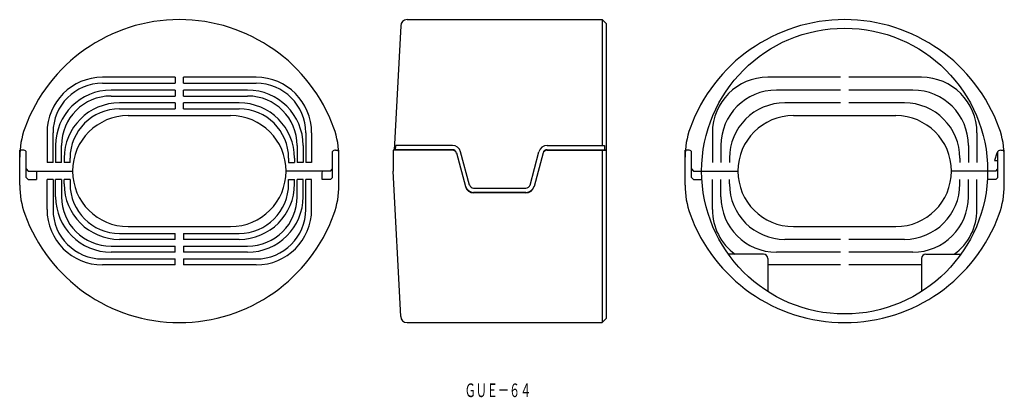
# Model space of a CAD drawing. Extents: x -57 to 174, y 320 to 408.
import ezdxf
from ezdxf.enums import TextEntityAlignment as Align

# ---------------------------------------------------------------- set-up
doc = ezdxf.new("R2010")
doc.units = 0
doc.layers.add('1', color=7, linetype='CONTINUOUS')
doc.styles.add('MDRAFSTD', font='TXT', dxfattribs={"bigfont": 'BIGFONT'})

msp = doc.modelspace()

# ---------------------------------------------------------------- linework, layer by layer
at = {"layer": '1', "color": 7, "linetype": 'CONTINUOUS'}
for p, q in [((32.65, 406.62), (31.12, 377.44)), ((34.14, 408.04), (79.86, 408.04)), ((79.86, 408.04), (80.86, 407.04)), ((79.86, 408.04), (79.86, 378.54)), ((80.86, 338.04), (80.86, 407.04)), ((-20.21, 394.54), (-37.21, 394.54)), ((-20.21, 394.54), (-20.21, 393.14)), ((-18.21, 393.14), (-18.21, 394.54)), ((-1.21, 394.54), (-18.21, 394.54)), ((135.66, 394.54), (118.66, 394.54)), ((154.66, 394.54), (137.66, 394.54)), ((-37.21, 393.14), (-20.21, 393.14)), ((-18.21, 393.14), (-1.21, 393.14)), ((-20.21, 391.54), (-35.21, 391.54)), ((-35.21, 390.14), (-20.21, 390.14)), ((-20.21, 391.54), (-20.21, 390.14)), ((-18.21, 390.14), (-18.21, 391.54)), ((-3.21, 391.54), (-18.21, 391.54)), ((-18.21, 390.14), (-3.21, 390.14)), ((135.66, 391.54), (120.66, 391.54)), ((152.66, 391.54), (137.66, 391.54)), ((-20.21, 388.54), (-33.21, 388.54)), ((-20.21, 388.54), (-20.21, 387.14)), ((-18.21, 387.14), (-18.21, 388.54)), ((-5.21, 388.54), (-18.21, 388.54)), ((135.66, 388.54), (122.66, 388.54)), ((150.66, 388.54), (137.66, 388.54)), ((-33.21, 387.14), (-20.21, 387.14)), ((-31.21, 385.54), (-7.21, 385.54)), ((-18.21, 387.14), (-5.21, 387.14)), ((124.66, 385.54), (148.66, 385.54)), ((-50.21, 381.54), (-50.21, 374.54)), ((-48.81, 374.54), (-48.81, 381.54)), ((10.39, 381.54), (10.39, 374.54)), ((11.79, 381.54), (11.79, 374.54)), ((105.66, 381.54), (105.66, 374.54)), ((167.66, 381.54), (167.66, 374.54)), ((-48.21, 378.54), (-48.21, 374.54)), ((-46.81, 374.54), (-46.81, 378.54)), ((8.39, 378.54), (8.39, 374.54)), ((9.79, 378.54), (9.79, 374.54)), ((31.45, 377.54), (31.51, 378.54)), ((44.75, 378.54), (31.51, 378.54)), ((66.97, 378.54), (80.36, 378.54)), ((80.36, 378.54), (80.36, 377.54)), ((107.66, 378.54), (107.66, 374.54)), ((165.66, 378.54), (165.66, 374.54)), ((-55.83, 377.44), (-56.61, 377.44)), ((-56.61, 369.25), (-56.61, 377.44)), ((-55.11, 371.04), (-55.11, 377.13)), ((16.69, 371.04), (16.69, 377.13)), ((17.41, 377.44), (18.19, 377.44)), ((18.19, 369.25), (18.19, 377.44)), ((44.78, 377.44), (30.86, 377.44)), ((30.86, 377.44), (30.86, 372.54)), ((44.75, 377.54), (31.12, 377.54)), ((45.72, 376.8), (47.83, 368.92)), ((48.77, 369.28), (46.68, 377.05)), ((62.95, 369.28), (65.03, 377.05)), ((66, 376.8), (63.89, 368.92)), ((66.94, 377.44), (80.86, 377.44)), ((66.97, 377.54), (80.86, 377.54)), ((79.86, 377.44), (79.86, 337.04)), ((100.04, 377.44), (99.26, 377.44)), ((99.26, 369.25), (99.26, 377.44)), ((100.76, 371.04), (100.76, 377.13)), ((172.34, 376.75), (171.76, 375.04)), ((172.56, 371.04), (172.56, 377.13)), ((173.28, 377.44), (174.06, 377.44)), ((174.06, 369.25), (174.06, 377.44)), ((-48.81, 374.54), (-50.21, 374.54)), ((-46.81, 374.54), (-48.21, 374.54)), ((-46.21, 375.54), (-46.21, 374.54)), ((-44.81, 374.54), (-46.21, 374.54)), ((-44.81, 374.54), (-44.81, 375.54)), ((6.39, 375.54), (6.39, 374.54)), ((6.39, 374.54), (7.79, 374.54)), ((7.79, 375.54), (7.79, 374.54)), ((9.79, 374.54), (8.39, 374.54)), ((11.79, 374.54), (10.39, 374.54)), ((109.66, 375.54), (109.66, 374.54)), ((163.66, 375.54), (163.66, 374.54)), ((171.76, 375.04), (172.56, 375.04)), ((-55.11, 373.04), (-54.61, 372.54)), ((-54.61, 372.54), (-44.21, 372.54)), ((16.19, 372.54), (5.79, 372.54)), ((16.19, 372.54), (16.69, 373.04)), ((32.65, 338.46), (30.86, 372.54)), ((100.76, 373.04), (101.26, 372.54)), ((101.26, 372.54), (111.66, 372.54)), ((172.06, 372.54), (161.66, 372.54)), ((172.06, 372.54), (172.56, 373.04)), ((-55.11, 371.04), (-54.61, 370.54)), ((-54.61, 370.54), (-52.65, 370.54)), ((-48.81, 370.54), (-50.21, 370.54)), ((-50.21, 363.54), (-50.21, 370.54)), ((-48.81, 370.54), (-48.81, 363.54)), ((-46.81, 370.54), (-48.21, 370.54)), ((-48.21, 366.54), (-48.21, 370.54)), ((-46.81, 370.54), (-46.81, 366.54)), ((-44.81, 370.54), (-46.21, 370.54)), ((-46.21, 369.54), (-46.21, 370.54)), ((-44.81, 370.54), (-44.81, 369.54)), ((6.39, 370.54), (7.79, 370.54)), ((6.39, 369.54), (6.39, 370.54)), ((7.79, 369.54), (7.79, 370.54)), ((9.79, 370.54), (8.39, 370.54)), ((8.39, 366.54), (8.39, 370.54)), ((9.79, 366.54), (9.79, 370.54)), ((11.79, 370.54), (10.39, 370.54)), ((10.39, 363.54), (10.39, 370.54)), ((11.79, 363.54), (11.79, 370.54)), ((16.19, 370.54), (14.23, 370.54)), ((16.19, 370.54), (16.69, 371.04)), ((100.76, 371.04), (101.26, 370.54)), ((101.26, 370.54), (103.21, 370.54)), ((105.66, 363.54), (105.66, 370.54)), ((107.66, 366.54), (107.66, 370.54)), ((109.66, 369.54), (109.66, 370.54)), ((163.66, 369.54), (163.66, 370.54)), ((165.66, 366.54), (165.66, 370.54)), ((167.66, 363.54), (167.66, 370.54)), ((172.06, 370.54), (170.12, 370.54)), ((172.06, 370.54), (172.56, 371.04)), ((49.73, 368.54), (61.99, 368.54)), ((61.99, 367.54), (49.73, 367.54)), ((61.96, 367.44), (49.76, 367.44)), ((-33.21, 357.94), (-20.21, 357.94)), ((-31.21, 359.54), (-7.21, 359.54)), ((-20.21, 356.54), (-20.21, 357.94)), ((-18.21, 357.94), (-18.21, 356.54)), ((-18.21, 357.94), (-5.21, 357.94)), ((124.66, 359.54), (148.66, 359.54)), ((-20.21, 356.54), (-33.21, 356.54)), ((-5.21, 356.54), (-18.21, 356.54)), ((135.66, 356.54), (122.66, 356.54)), ((150.66, 356.54), (137.66, 356.54)), ((-35.21, 354.94), (-20.21, 354.94)), ((-20.21, 353.54), (-35.21, 353.54)), ((-20.21, 353.54), (-20.21, 354.94)), ((-18.21, 354.94), (-18.21, 353.54)), ((-18.21, 354.94), (-3.21, 354.94)), ((-3.21, 353.54), (-18.21, 353.54)), ((117.66, 353.04), (109.42, 353.04)), ((135.66, 353.54), (120.66, 353.54)), ((152.66, 353.54), (137.66, 353.54)), ((155.66, 353.04), (163.9, 353.04)), ((-37.21, 351.94), (-20.21, 351.94)), ((-20.21, 350.54), (-20.21, 351.94)), ((-18.21, 351.94), (-18.21, 350.54)), ((-18.21, 351.94), (-1.21, 351.94)), ((118.66, 352.04), (118.66, 344.28)), ((154.66, 352.04), (154.66, 344.28)), ((-20.21, 350.54), (-37.21, 350.54)), ((-1.21, 350.54), (-18.21, 350.54)), ((135.66, 350.54), (118.66, 350.54)), ((154.66, 350.54), (137.66, 350.54)), ((34.14, 337.04), (79.86, 337.04)), ((79.86, 337.04), (80.86, 338.04))]:
    msp.add_line(p, q, dxfattribs=at)
msp.add_circle((136.66, 372.54), 33.5, dxfattribs=at)
for centre, radius, start, end in [((-19.21, 369.54), 38.5, 19.8575, 160.1425), ((34.14, 406.54), 1.5, 90, 177), ((136.66, 369.54), 38.5, 19.8575, 160.1425), ((-37.21, 381.54), 13, 90, 180), ((-1.21, 381.54), 13, 0, 90), ((118.66, 381.54), 13, 90, 180), ((154.66, 381.54), 13, 0, 90), ((-37.21, 381.54), 11.6, 90, 180), ((-1.21, 381.54), 11.6, 0, 90), ((-35.21, 378.54), 13, 90, 180), ((-35.21, 378.54), 11.6, 90, 180), ((-3.21, 378.54), 13, 0, 90), ((-3.21, 378.54), 11.6, 0, 90), ((120.66, 378.54), 13, 90, 180), ((152.66, 378.54), 13, 0, 90), ((-33.21, 375.54), 13, 90, 180), ((-5.21, 375.54), 13, 0, 90), ((122.66, 375.54), 13, 90, 180), ((150.66, 375.54), 13, 0, 90), ((-33.21, 375.54), 11.6, 90, 180), ((-31.21, 372.54), 13, 90, 270), ((-7.21, 372.54), 13, 270, 90), ((-5.21, 375.54), 11.6, 0, 90), ((124.66, 372.54), 13, 90, 270), ((148.66, 372.54), 13, 270, 90), ((-36.61, 375.82), 20, 160.1425, 180), ((-1.81, 375.82), 20, 0, 19.8575), ((119.26, 375.82), 20, 160.1425, 180), ((154.06, 375.82), 20, 0, 19.8575), ((44.75, 376.54), 2, 15, 90), ((66.97, 376.54), 2, 90, 165), ((-55.83, 376.44), 1, 43.8828, 90), ((17.41, 376.44), 1, 90, 136.1172), ((44.75, 376.54), 1, 15, 90), ((44.78, 376.44), 1, 15, 90), ((66.94, 376.44), 1, 90, 165), ((66.97, 376.54), 1, 90, 165), ((100.04, 376.44), 1, 43.8828, 90), ((173.28, 376.44), 1, 90, 161.5651), ((-19.21, 372.54), 33.5, 180, 183.4227), ((-19.21, 372.54), 33.5, 356.5773, 0), ((-36.61, 369.25), 20, 180, 199.8575), ((-33.21, 369.54), 13, 180, 270), ((-33.21, 369.54), 11.6, 180, 270), ((-5.21, 369.54), 13, 270, 0), ((-5.21, 369.54), 11.6, 270, 0), ((-1.81, 369.25), 20, 340.1425, 0), ((49.73, 369.54), 1, 195, 270), ((61.99, 369.54), 1, 270, 345), ((119.26, 369.25), 20, 180, 199.8575), ((122.66, 369.54), 13, 180, 270), ((150.66, 369.54), 13, 270, 0), ((154.06, 369.25), 20, 340.1425, 0), ((49.73, 369.54), 2, 195, 270), ((49.76, 369.44), 2, 195, 270), ((61.96, 369.44), 2, 270, 345), ((61.99, 369.54), 2, 270, 345), ((-35.21, 366.54), 13, 180, 270), ((-35.21, 366.54), 11.6, 180, 270), ((-3.21, 366.54), 13, 270, 0), ((-3.21, 366.54), 11.6, 270, 0), ((120.66, 366.54), 13, 180, 270), ((152.66, 366.54), 13, 270, 0), ((-19.21, 375.54), 38.5, 199.8575, 340.1425), ((-37.21, 363.54), 13, 180, 270), ((-37.21, 363.54), 11.6, 180, 270), ((-1.21, 363.54), 13, 270, 0), ((-1.21, 363.54), 11.6, 270, 0), ((136.66, 375.54), 38.5, 199.8575, 340.1425), ((118.66, 363.54), 13, 180, 233.8711), ((154.66, 363.54), 13, 306.1289, 0), ((117.66, 352.04), 1, 0, 90), ((155.66, 352.04), 1, 90, 180), ((34.14, 338.54), 1.5, 183, 270)]:
    msp.add_arc(centre, radius, start, end, dxfattribs=at)

# ---------------------------------------------------------------- texts
at = {"layer": '1', "color": 7, "linetype": 'CONTINUOUS', "style": 'MDRAFSTD', "oblique": 15, "width": 0.711679}
msp.add_text('ＧＵＥ－６４', height=3.2, dxfattribs=at).set_placement((47.63, 319.56), (63.23, 319.56), align=Align.FIT)

doc.saveas('drawing.dxf')
